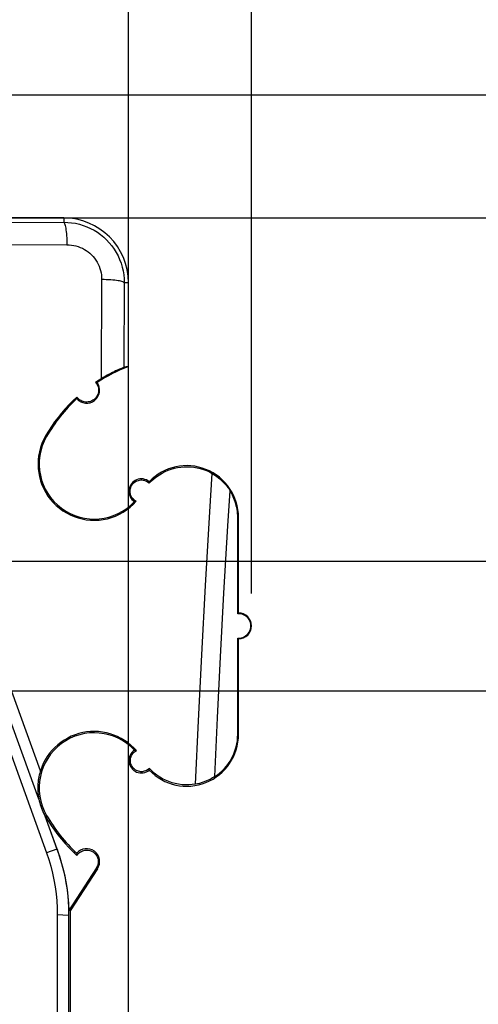
# Model space of a CAD drawing. Units: millimetres. Extents: x -58 to 78, y -37 to 81.
# Drawn here: x 34 to 41, y 23 to 38 of the extents above; entities that cross this region are included whole.
import ezdxf

# ---------------------------------------------------------------- set-up
doc = ezdxf.new("R2010")
doc.units = ezdxf.units.MM
doc.header["$LTSCALE"] = 16.335
doc.layers.get('0').update_dxf_attribs({"linetype": 'CONTINUOUS'})
for name, color, linetype in [('DRAFT', 7, 'CONTINUOUS'), ('RACCORDO', 7, 'CONTINUOUS'), ('SMUSSO', 7, 'CONTINUOUS')]:
    doc.layers.add(name, color=color, linetype=linetype)
doc.styles.get("Standard").update_dxf_attribs({"font": 'txt', "width": 0.8})
doc.dimstyles.new('DIMSTYLE_1', dxfattribs={"dimtxt": 3, "dimasz": 3, "dimexe": 1.5, "dimexo": 0.5, "dimgap": 0.75, "dimtad": 1, "dimtxsty": 'STANDARD', "dimblk": '_FILLED', "dimblk1": '_FILLED', "dimblk2": '_FILLED', "dimcen": 0.09, "dimazin": 2, "dimtfac": 1, "dimtofl": 0, "dimtmove": 0, "dimatfit": 3, "dimldrblk": '_FILLED', "dimfxl": 1, "dimtolj": 1, "dimarcsym": 0})

# ---------------------------------------------------------------- blocks, each defined once
blk = doc.blocks.new('_FILLED')
at = {"color": 0, "linetype": 'BYBLOCK'}
blk.add_solid([(0, 0), (-1, 0.3167), (-1, -0.3167)], dxfattribs=at)
blk = doc.blocks.new('*D1')
at = {"color": 7, "linetype": 'CONTINUOUS'}
for p, q in [((0.5, 30), (57.73, 30)), ((56.23, 30), (56.23, 0)), ((56.23, -30), (56.23, 0)), ((0.5, -30), (57.73, -30))]:
    blk.add_line(p, q, dxfattribs=at)
at = {"color": 7, "linetype": 'CONTINUOUS', "xscale": 3, "yscale": 3, "zscale": 3}
for p, rotation in [((56.23, 30), 90), ((56.23, -30), 270)]:
    blk.add_blockref('_FILLED', p, dxfattribs=dict(at, rotation=rotation))
blk = doc.blocks.new('*D2')
at = {"color": 7, "linetype": 'CONTINUOUS'}
for p, q in [((28.5, 28), (47.73, 28)), ((46.23, 28), (46.23, 0)), ((46.23, -28), (46.23, 0)), ((28.5, -28), (47.73, -28))]:
    blk.add_line(p, q, dxfattribs=at)
at = {"color": 7, "linetype": 'CONTINUOUS', "xscale": 3, "yscale": 3, "zscale": 3}
for p, rotation in [((46.23, 28), 90), ((46.23, -28), 270)]:
    blk.add_blockref('_FILLED', p, dxfattribs=dict(at, rotation=rotation))
blk = doc.blocks.new('*D4')
at = {"color": 7, "linetype": 'CONTINUOUS'}
for p, q in [((9.2, 35.3), (67.73, 35.3)), ((66.23, 35.3), (66.23, 0)), ((66.23, -35.3), (66.23, 0)), ((9.2, -35.3), (67.73, -35.3))]:
    blk.add_line(p, q, dxfattribs=at)
at = {"color": 7, "linetype": 'CONTINUOUS', "xscale": 3, "yscale": 3, "zscale": 3}
for p, rotation in [((66.23, 35.3), 90), ((66.23, -35.3), 270)]:
    blk.add_blockref('_FILLED', p, dxfattribs=dict(at, rotation=rotation))
blk = doc.blocks.new('*D5')
at = {"color": 7, "linetype": 'CONTINUOUS'}
for p, q in [((-35.3, 9.2), (-35.3, 68.97)), ((35.3, 9.2), (35.3, 68.97)), ((-35.3, 67.47), (0, 67.47)), ((35.3, 67.47), (0, 67.47))]:
    blk.add_line(p, q, dxfattribs=at)
at = {"color": 7, "linetype": 'CONTINUOUS', "xscale": 3, "yscale": 3, "zscale": 3, "rotation": 180}
blk.add_blockref('_FILLED', (-35.3, 67.47), dxfattribs=at)
at = {"color": 7, "linetype": 'CONTINUOUS', "xscale": 3, "yscale": 3, "zscale": 3}
blk.add_blockref('_FILLED', (35.3, 67.47), dxfattribs=at)
blk = doc.blocks.new('*D6')
at = {"color": 7, "linetype": 'CONTINUOUS'}
for p, q in [((-37.2, -28.5), (-37.2, 78.97)), ((37.2, 29.5), (37.2, 78.97)), ((-37.2, 77.47), (0, 77.47)), ((37.2, 77.47), (0, 77.47))]:
    blk.add_line(p, q, dxfattribs=at)
at = {"color": 7, "linetype": 'CONTINUOUS', "xscale": 3, "yscale": 3, "zscale": 3, "rotation": 180}
blk.add_blockref('_FILLED', (-37.2, 77.47), dxfattribs=at)
at = {"color": 7, "linetype": 'CONTINUOUS', "xscale": 3, "yscale": 3, "zscale": 3}
blk.add_blockref('_FILLED', (37.2, 77.47), dxfattribs=at)
blk = doc.blocks.new('*D7')
at = {"color": 7, "linetype": 'CONTINUOUS'}
for p, q in [((-28.5, 37.2), (77.73, 37.2)), ((76.23, 37.2), (76.23, 0)), ((76.23, -37.2), (76.23, 0)), ((29.5, -37.2), (77.73, -37.2))]:
    blk.add_line(p, q, dxfattribs=at)
at = {"color": 7, "linetype": 'CONTINUOUS', "xscale": 3, "yscale": 3, "zscale": 3}
for p, rotation in [((76.23, 37.2), 90), ((76.23, -37.2), 270)]:
    blk.add_blockref('_FILLED', p, dxfattribs=dict(at, rotation=rotation))

msp = doc.modelspace()

# ---------------------------------------------------------------- linework, layer by layer
at = {"color": 7, "linetype": 'CONTINUOUS'}
msp.add_line((34.4, 24.6), (34.4, 20.159), dxfattribs=at)
at = {"layer": 'DRAFT', "color": 7, "linetype": 'CONTINUOUS'}
for p, q in [((34.3, 35.3), (32.92, 35.3)), ((35.3, 33.007), (35.3, 34.3)), ((35.621, 31.227), (35.622, 31.222)), ((35.622, 31.222), (35.622, 31.217)), ((36.988, 29.188), (36.988, 30.675)), ((37, 29.2), (37, 30.675)), ((36.996, 29.196), (36.993, 29.193)), ((36.991, 29.19), (36.988, 29.188)), ((36.993, 29.193), (36.991, 29.19)), ((36.988, 27.325), (36.988, 28.812)), ((36.995, 28.805), (36.992, 28.808)), ((36.997, 28.803), (36.995, 28.805)), ((37, 28.8), (36.997, 28.803)), ((37, 27.325), (37, 28.8)), ((34.012, 26.063), (34.004, 26.084)), ((34.822, 25.251), (34.4, 24.6))]:
    msp.add_line(p, q, dxfattribs=at)
at = {"layer": 'DRAFT', "color": 250, "linetype": 'CONTINUOUS'}
for p, q in [((34.035, 31.925), (34.02, 31.934)), ((37, 30.675), (36.988, 30.675)), ((37, 27.325), (36.988, 27.325)), ((34.035, 26.075), (34.016, 26.064)), ((34.823, 25.251), (34.805, 25.263))]:
    msp.add_line(p, q, dxfattribs=at)
at = {"layer": 'DRAFT', "color": 7, "linetype": 'CONTINUOUS'}
for points in [[(34.793, 32.761), (34.805, 32.745), (34.816, 32.729), (34.824, 32.711), (34.831, 32.692), (34.835, 32.673), (34.838, 32.653), (34.838, 32.633), (34.836, 32.614), (34.832, 32.594), (34.826, 32.575), (34.818, 32.557), (34.808, 32.54), (34.796, 32.523), (34.783, 32.509), (34.768, 32.496), (34.751, 32.484), (34.734, 32.474), (34.715, 32.467), (34.696, 32.461), (34.677, 32.458), (34.657, 32.456), (34.637, 32.457), (34.617, 32.46), (34.598, 32.465), (34.58, 32.472), (34.562, 32.482), (34.546, 32.492), (34.53, 32.505), (34.517, 32.519), (34.504, 32.535)], [(34.816, 32.757), (34.814, 32.758), (34.811, 32.758), (34.809, 32.759), (34.806, 32.759), (34.804, 32.759), (34.801, 32.76), (34.798, 32.76), (34.796, 32.761), (34.793, 32.761)], [(34.504, 32.535), (34.442, 32.475), (34.381, 32.414), (34.322, 32.351), (34.266, 32.286), (34.212, 32.219), (34.16, 32.15), (34.111, 32.08), (34.064, 32.008), (34.02, 31.934)], [(34.502, 32.51), (34.502, 32.513), (34.503, 32.516), (34.503, 32.518), (34.503, 32.521), (34.503, 32.524), (34.504, 32.526), (34.504, 32.529), (34.504, 32.532), (34.504, 32.535)], [(34.02, 31.934), (33.989, 31.876), (33.963, 31.815), (33.941, 31.754), (33.924, 31.69), (33.912, 31.626), (33.905, 31.561), (33.903, 31.496), (33.906, 31.431), (33.913, 31.366), (33.926, 31.302), (33.943, 31.239), (33.964, 31.178), (33.991, 31.118), (34.022, 31.061), (34.057, 31.006), (34.096, 30.954), (34.138, 30.905), (34.184, 30.86), (34.234, 30.818), (34.287, 30.779), (34.342, 30.745), (34.4, 30.715), (34.46, 30.689), (34.521, 30.668), (34.585, 30.652), (34.649, 30.64), (34.714, 30.634), (34.78, 30.632), (34.845, 30.635), (34.91, 30.643), (34.975, 30.656), (35.038, 30.674), (35.1, 30.697), (35.16, 30.724), (35.217, 30.756), (35.272, 30.792), (35.325, 30.832), (35.374, 30.877), (35.419, 30.924)], [(35.419, 30.924), (35.404, 30.933), (35.389, 30.944), (35.376, 30.956), (35.364, 30.97), (35.353, 30.984), (35.344, 31), (35.337, 31.016), (35.331, 31.033), (35.328, 31.051), (35.326, 31.069), (35.325, 31.087), (35.327, 31.105), (35.331, 31.123), (35.336, 31.14), (35.344, 31.157), (35.353, 31.173), (35.363, 31.188), (35.375, 31.202), (35.389, 31.214), (35.403, 31.225), (35.419, 31.234), (35.436, 31.242), (35.454, 31.248), (35.472, 31.252), (35.49, 31.254), (35.508, 31.254), (35.526, 31.252), (35.544, 31.249), (35.562, 31.243), (35.578, 31.236), (35.594, 31.227)], [(35.594, 31.227), (35.609, 31.216), (35.622, 31.204)], [(35.622, 31.217), (35.622, 31.212), (35.622, 31.21), (35.622, 31.207), (35.622, 31.204)], [(35.393, 30.92), (35.396, 30.921), (35.399, 30.921), (35.401, 30.921), (35.404, 30.922), (35.407, 30.922), (35.41, 30.923), (35.413, 30.923), (35.416, 30.924), (35.419, 30.924)], [(37, 29.2), (36.999, 29.199), (36.996, 29.196)], [(36.992, 28.808), (36.989, 28.811), (36.988, 28.812)], [(35.38, 27.043), (35.393, 27.055), (35.408, 27.066), (35.424, 27.075)], [(35.393, 27.08), (35.396, 27.079), (35.4, 27.079), (35.403, 27.078), (35.406, 27.078), (35.41, 27.077), (35.413, 27.077), (35.417, 27.076), (35.42, 27.076), (35.424, 27.075)], [(35.623, 26.8), (35.609, 26.788), (35.595, 26.777), (35.579, 26.768), (35.562, 26.761), (35.545, 26.755), (35.528, 26.751), (35.51, 26.749), (35.492, 26.749), (35.474, 26.751), (35.456, 26.755), (35.438, 26.761), (35.422, 26.768), (35.406, 26.777), (35.392, 26.788), (35.379, 26.8), (35.366, 26.813), (35.356, 26.828), (35.347, 26.844), (35.34, 26.86), (35.334, 26.877), (35.33, 26.895), (35.329, 26.913), (35.329, 26.931), (35.331, 26.949), (35.335, 26.966), (35.34, 26.984), (35.348, 27), (35.357, 27.016), (35.367, 27.03), (35.38, 27.043)], [(35.621, 26.773), (35.622, 26.776), (35.622, 26.779), (35.622, 26.782), (35.622, 26.788)], [(35.622, 26.788), (35.622, 26.791), (35.622, 26.794), (35.623, 26.797), (35.623, 26.8)], [(34.016, 26.064), (34.061, 25.99), (34.108, 25.917), (34.158, 25.845), (34.21, 25.776), (34.264, 25.708), (34.321, 25.642), (34.381, 25.579), (34.442, 25.517), (34.505, 25.457)], [(34.502, 25.49), (34.503, 25.486), (34.503, 25.483), (34.503, 25.479), (34.503, 25.476), (34.504, 25.472), (34.504, 25.468), (34.504, 25.465), (34.505, 25.461), (34.505, 25.457)], [(34.505, 25.457), (34.516, 25.473), (34.529, 25.486), (34.543, 25.499), (34.558, 25.51), (34.574, 25.519), (34.592, 25.527), (34.609, 25.533), (34.628, 25.536), (34.646, 25.538), (34.665, 25.538), (34.684, 25.536), (34.702, 25.532), (34.72, 25.526), (34.737, 25.518), (34.753, 25.509), (34.768, 25.498), (34.781, 25.485), (34.794, 25.471), (34.805, 25.456), (34.814, 25.44), (34.821, 25.423), (34.827, 25.406), (34.831, 25.387), (34.833, 25.369), (34.833, 25.35), (34.831, 25.332), (34.827, 25.314), (34.821, 25.296), (34.813, 25.279), (34.804, 25.263)]]:
    msp.add_lwpolyline(points, dxfattribs=at)
for centre, radius, start, end in [((34.3, 34.3), 1, 0, 90), ((36.2, 30.675), 2.5, 111.1002, 123.6019), ((34.654, 32.64), 0.2, 220.4792, 35.8943), ((36.2, 30.675), 2.5, 132.7716, 150), ((34.771, 31.5), 0.85, 150, 316.9983), ((36.2, 30.675), 0.8, 0, 136.3207), ((35.5, 31.079), 0.192, 50.6995, 235.9617), ((37, 29), 0.2, 270, 90), ((34.771, 26.5), 0.85, 43.0017, 210), ((36.2, 27.325), 0.8, 223.6793, 360), ((35.5, 26.921), 0.192, 124.0383, 309.3005), ((36.2, 27.325), 2.5, 210, 227.2284), ((34.654, 25.36), 0.2, 327, 139.5208)]:
    msp.add_arc(centre, radius, start, end, dxfattribs=at)
msp.add_ellipse((37.003, 29), major_axis=(0.188, 0), ratio=0.999886, start_param=4.633833, end_param=7.932538, dxfattribs=at)
at = {"layer": 'RACCORDO', "color": 250, "linetype": 'CONTINUOUS'}
for p, q in [((34.3, 35.3), (34.3, 35.234)), ((32.922, 35.225), (34.3, 35.234)), ((34.35, 34.886), (32.607, 34.875)), ((34.886, 34.35), (34.876, 32.815)), ((35.234, 34.3), (35.226, 32.991)), ((35.3, 34.3), (35.234, 34.3)), ((36.431, 28.556), (36.489, 29.624)), ((36.721, 28.521), (36.774, 29.505)), ((33.94, 26.763), (33.009, 29.329)), ((36.381, 27.536), (36.431, 28.556)), ((36.674, 27.579), (36.721, 28.521)), ((36.337, 26.556), (36.381, 27.536)), ((36.634, 26.674), (36.674, 27.579))]:
    msp.add_line(p, q, dxfattribs=at)
at = {"layer": 'RACCORDO', "color": 7, "linetype": 'CONTINUOUS'}
for p, q in [((34.198, 25.552), (34.012, 26.063)), ((34.805, 25.263), (34.378, 24.607)), ((34.4, 24.6), (34.378, 24.607))]:
    msp.add_line(p, q, dxfattribs=at)
at = {"layer": 'RACCORDO', "color": 250, "linetype": 'CONTINUOUS'}
for points in [[(34.3, 35.234), (34.361, 35.232), (34.422, 35.226), (34.483, 35.217), (34.542, 35.203), (34.601, 35.185), (34.658, 35.164), (34.714, 35.139), (34.768, 35.11), (34.82, 35.078), (34.87, 35.042), (34.917, 35.003), (34.961, 34.961), (35.003, 34.917), (35.042, 34.87), (35.078, 34.82), (35.11, 34.768), (35.139, 34.714), (35.164, 34.658), (35.185, 34.601), (35.203, 34.542), (35.217, 34.483), (35.226, 34.422), (35.232, 34.361), (35.234, 34.3)], [(34.3, 35.234), (34.305, 35.23), (34.309, 35.223), (34.314, 35.213), (34.318, 35.199), (34.323, 35.183), (34.327, 35.163), (34.331, 35.14), (34.334, 35.115), (34.338, 35.088), (34.341, 35.058), (34.343, 35.026), (34.346, 34.993), (34.347, 34.958), (34.349, 34.922), (34.35, 34.886)], [(34.35, 34.886), (34.385, 34.885), (34.42, 34.882), (34.455, 34.876), (34.489, 34.868), (34.523, 34.858), (34.556, 34.846), (34.588, 34.832), (34.619, 34.815), (34.649, 34.797), (34.677, 34.776), (34.705, 34.754), (34.73, 34.73), (34.754, 34.704), (34.777, 34.677), (34.797, 34.648), (34.815, 34.619), (34.832, 34.587), (34.846, 34.555), (34.859, 34.522), (34.869, 34.489), (34.877, 34.454), (34.882, 34.42), (34.885, 34.385), (34.886, 34.35)], [(35.234, 34.3), (35.23, 34.305), (35.223, 34.309), (35.213, 34.314), (35.199, 34.318), (35.183, 34.323), (35.163, 34.327), (35.14, 34.331), (35.115, 34.334), (35.088, 34.337), (35.058, 34.34), (35.026, 34.343), (34.993, 34.345), (34.958, 34.347), (34.923, 34.349), (34.886, 34.35)], [(36.489, 29.624), (36.556, 30.761), (36.594, 31.354)], [(36.774, 29.505), (36.835, 30.547), (36.869, 31.088)]]:
    msp.add_lwpolyline(points, dxfattribs=at)
at = {"layer": 'RACCORDO', "color": 7, "linetype": 'CONTINUOUS'}
for points in [[(35.226, 32.991), (35.223, 32.99), (35.218, 32.988), (35.211, 32.985), (35.202, 32.982), (35.19, 32.977), (35.176, 32.971), (35.161, 32.964), (35.143, 32.956), (35.123, 32.947), (35.102, 32.937), (35.079, 32.926), (35.054, 32.914), (35.027, 32.9), (35, 32.886), (34.97, 32.87), (34.94, 32.853), (34.909, 32.834), (34.876, 32.815)], [(34.876, 32.815), (34.862, 32.806), (34.848, 32.797), (34.834, 32.788), (34.821, 32.779), (34.807, 32.77), (34.793, 32.761)], [(35.622, 31.204), (35.658, 31.241), (35.696, 31.275), (35.736, 31.306), (35.777, 31.335), (35.821, 31.361), (35.866, 31.384), (35.913, 31.405), (35.961, 31.422), (36.009, 31.436), (36.059, 31.446), (36.109, 31.454), (36.159, 31.458), (36.21, 31.459), (36.26, 31.457), (36.311, 31.452), (36.36, 31.443), (36.409, 31.431), (36.457, 31.416), (36.504, 31.398), (36.55, 31.378), (36.594, 31.354)], [(36.594, 31.354), (36.618, 31.339), (36.643, 31.323), (36.666, 31.306), (36.69, 31.288), (36.713, 31.27), (36.734, 31.25), (36.755, 31.231), (36.774, 31.211), (36.792, 31.191), (36.808, 31.172), (36.823, 31.154), (36.836, 31.136), (36.848, 31.12), (36.859, 31.103), (36.869, 31.088)], [(36.988, 30.675), (36.988, 30.705), (36.986, 30.735), (36.983, 30.766), (36.978, 30.796), (36.973, 30.827), (36.966, 30.857), (36.959, 30.887), (36.95, 30.915), (36.94, 30.943), (36.93, 30.97), (36.919, 30.995), (36.907, 31.02), (36.895, 31.044), (36.882, 31.066), (36.869, 31.088)], [(35.424, 27.075), (35.382, 27.119), (35.337, 27.16), (35.29, 27.198), (35.24, 27.233), (35.187, 27.264), (35.132, 27.292), (35.076, 27.315), (35.018, 27.334), (34.959, 27.35), (34.898, 27.361), (34.837, 27.368), (34.776, 27.37), (34.715, 27.369), (34.654, 27.363), (34.593, 27.352), (34.533, 27.338), (34.475, 27.319), (34.417, 27.296), (34.362, 27.269), (34.309, 27.238), (34.258, 27.204), (34.209, 27.166), (34.164, 27.125), (34.121, 27.08), (34.082, 27.033), (34.046, 26.983), (34.014, 26.931), (33.985, 26.877), (33.961, 26.821), (33.94, 26.763)], [(36.337, 26.556), (36.285, 26.549), (36.233, 26.545), (36.18, 26.545), (36.127, 26.548), (36.075, 26.554), (36.023, 26.565), (35.973, 26.578), (35.923, 26.595), (35.874, 26.616), (35.827, 26.639), (35.782, 26.666), (35.739, 26.696), (35.698, 26.728), (35.659, 26.763), (35.623, 26.8)], [(36.634, 26.674), (36.617, 26.663), (36.598, 26.652), (36.578, 26.64), (36.556, 26.629), (36.531, 26.617), (36.506, 26.606), (36.479, 26.595), (36.452, 26.585), (36.424, 26.577), (36.395, 26.569), (36.367, 26.562), (36.337, 26.556)], [(34.198, 25.552), (34.232, 25.451), (34.263, 25.349), (34.291, 25.245), (34.315, 25.14), (34.335, 25.034), (34.351, 24.928), (34.363, 24.821), (34.372, 24.714), (34.377, 24.607)]]:
    msp.add_lwpolyline(points, dxfattribs=at)
for centre, major_axis, ratio, start_param, end_param in [((35.797, 30.675), (2.417, 0), 0.986038, 1.778098, 1.809678), ((36.212, 27.325), (0.776, 0), 0.999886, -0.995957, 0)]:
    msp.add_ellipse(centre, major_axis=major_axis, ratio=ratio, start_param=start_param, end_param=end_param, dxfattribs=at)
at = {"layer": 'SMUSSO', "color": 7, "linetype": 'CONTINUOUS'}
for p, q in [((33.915, 26.326), (32.844, 29.278)), ((33.114, 28.027), (34.033, 25.495)), ((33.915, 26.326), (33.915, 26.326)), ((34.003, 26.084), (34.004, 26.084)), ((34.003, 26.084), (34.196, 25.552)), ((34.201, 24.538), (34.2, 22.476)), ((34.376, 24.528), (34.374, 19.848))]:
    msp.add_line(p, q, dxfattribs=at)
at = {"layer": 'SMUSSO', "color": 250, "linetype": 'CONTINUOUS'}
for p, q in [((34.196, 25.552), (34.033, 25.495)), ((34.196, 25.552), (34.198, 25.552)), ((34.376, 24.528), (34.201, 24.538))]:
    msp.add_line(p, q, dxfattribs=at)
at = {"layer": 'SMUSSO', "color": 7, "linetype": 'CONTINUOUS'}
for points in [[(33.94, 26.763), (33.934, 26.745), (33.929, 26.727), (33.925, 26.709), (33.921, 26.693), (33.917, 26.677), (33.914, 26.661), (33.911, 26.646), (33.909, 26.632), (33.907, 26.618), (33.905, 26.605), (33.904, 26.592), (33.903, 26.579), (33.901, 26.567), (33.901, 26.556), (33.9, 26.544), (33.899, 26.533), (33.899, 26.523), (33.899, 26.512), (33.899, 26.502), (33.899, 26.492), (33.899, 26.483), (33.899, 26.473), (33.899, 26.464), (33.9, 26.455), (33.9, 26.447), (33.901, 26.439), (33.901, 26.431), (33.902, 26.423), (33.902, 26.415), (33.903, 26.408), (33.904, 26.401), (33.905, 26.394), (33.905, 26.387), (33.906, 26.381), (33.907, 26.375), (33.908, 26.369), (33.909, 26.364), (33.909, 26.359), (33.91, 26.354), (33.911, 26.349), (33.913, 26.34)], [(33.913, 26.34), (33.915, 26.328), (33.915, 26.327), (33.915, 26.326)], [(33.915, 26.326), (33.922, 26.298), (33.929, 26.27), (33.937, 26.242), (33.946, 26.215), (33.955, 26.188), (33.966, 26.162), (33.978, 26.135), (33.99, 26.109), (34.003, 26.084)], [(34.196, 25.552), (34.234, 25.442), (34.267, 25.331), (34.296, 25.218), (34.321, 25.105), (34.341, 24.991), (34.356, 24.876), (34.368, 24.76), (34.374, 24.644), (34.376, 24.528)], [(34.033, 25.495), (34.068, 25.392), (34.099, 25.288), (34.126, 25.183), (34.149, 25.077), (34.168, 24.971), (34.182, 24.863), (34.193, 24.755), (34.199, 24.647), (34.201, 24.538)]]:
    msp.add_lwpolyline(points, dxfattribs=at)

# ---------------------------------------------------------------- dimensions: what is measured, and where the dimension line sits
at = {"color": 7, "linetype": 'CONTINUOUS'}
dim = msp.add_linear_dim(base=(37.2, 77.47), p1=(-37.2, -29), p2=(37.2, 29), dimstyle='DIMSTYLE_1', dxfattribs=at)
dim.commit()
dim.dimension.update_dxf_attribs({"geometry": '*D6', "text_midpoint": (-4.393, 77.47), "dimtype": 160})
for base, p1, p2, angle, picture, middle in [((-35.3, 67.47), (35.3, 8.7), (-35.3, 8.7), 180, '*D5', (-4.393, 67.47)), ((76.23, -37.2), (-29, 37.2), (29, -37.2), 270, '*D7', (76.23, -4.393)), ((66.23, -35.3), (8.7, 35.3), (8.7, -35.3), 270, '*D4', (66.23, -4.393)), ((56.23, -30), (0, 30), (0, -30), 270, '*D1', (56.23, -2.357)), ((46.23, -28), (28, 28), (28, -28), 270, '*D2', (46.23, -2.25))]:
    dim = msp.add_linear_dim(base=base, p1=p1, p2=p2, angle=angle, dimstyle='DIMSTYLE_1', dxfattribs=at)
    dim.commit()
    dim.dimension.update_dxf_attribs({"geometry": picture, "text_midpoint": middle, "dimtype": 160})

doc.saveas('drawing.dxf')
